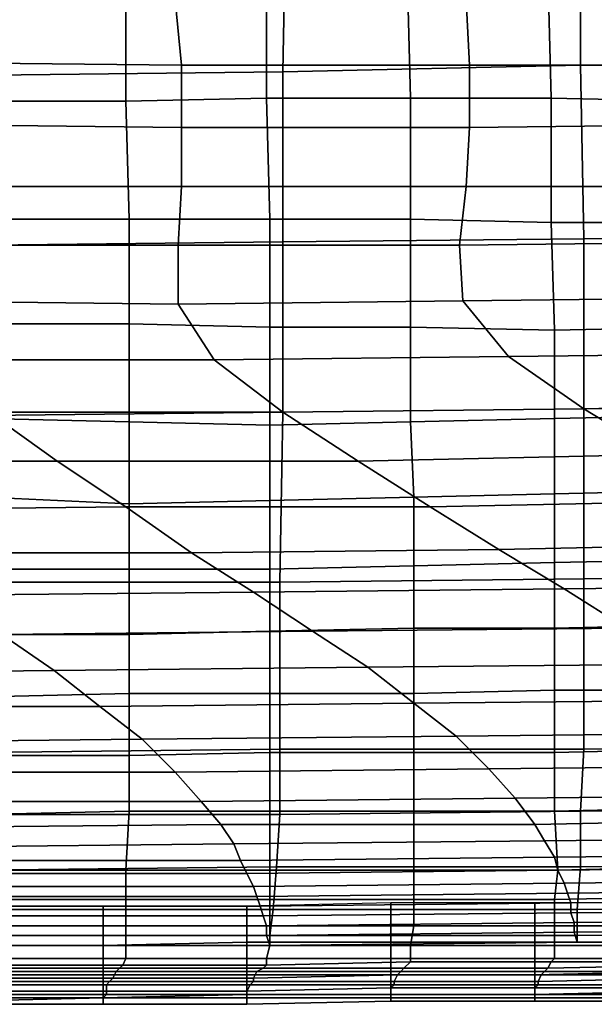
# Model space of a CAD drawing. Extents: x 0 to 0.533, y -0.174 to 0.188.
# Drawn here: x 0.208 to 0.225, y -0.174 to -0.144 of the extents above; entities that cross this region are included whole.
import ezdxf

# ---------------------------------------------------------------- set-up
doc = ezdxf.new("R2010")
doc.units = 0
doc.layers.add('COVER_1', color=7, linetype='CONTINUOUS')
doc.layers.add('PORCELAIN_1', color=7, linetype='CONTINUOUS')

msp = doc.modelspace()

# ---------------------------------------------------------------- linework, layer by layer
at = {"layer": 'COVER_1'}
for points in [[(0.2068, -0.1426, 0.3835), (0.2111, -0.1426, 0.3832), (0.2111, -0.1466, 0.3831), (0.2068, -0.1466, 0.3833)], [(0.2154, -0.1465, 0.3828), (0.2111, -0.1466, 0.3831), (0.2111, -0.1426, 0.3832), (0.2154, -0.1426, 0.383)], [(0.2197, -0.1426, 0.3827), (0.2198, -0.1465, 0.3826), (0.2154, -0.1465, 0.3828), (0.2154, -0.1426, 0.383)], [(0.2197, -0.1426, 0.3827), (0.224, -0.1426, 0.3825), (0.2241, -0.1465, 0.3823), (0.2198, -0.1465, 0.3826)], [(0.2284, -0.1466, 0.3821), (0.2241, -0.1465, 0.3823), (0.224, -0.1426, 0.3825), (0.2283, -0.1426, 0.3823)], [(0.2111, -0.1466, 0.3831), (0.2154, -0.1465, 0.3828), (0.2155, -0.1502, 0.3827), (0.2112, -0.1502, 0.3829)], [(0.2198, -0.1502, 0.3824), (0.2155, -0.1502, 0.3827), (0.2154, -0.1465, 0.3828), (0.2198, -0.1465, 0.3826)], [(0.2241, -0.1465, 0.3823), (0.2241, -0.1503, 0.3822), (0.2198, -0.1502, 0.3824), (0.2198, -0.1465, 0.3826)], [(0.2241, -0.1465, 0.3823), (0.2284, -0.1466, 0.3821), (0.2285, -0.1503, 0.382), (0.2241, -0.1503, 0.3822)], [(0.2111, -0.1466, 0.3831), (0.2112, -0.1502, 0.3829), (0.2068, -0.1502, 0.3832), (0.2068, -0.1466, 0.3833)], [(0.2112, -0.1534, 0.3828), (0.2068, -0.1534, 0.383), (0.2068, -0.1502, 0.3832), (0.2112, -0.1502, 0.3829)], [(0.2155, -0.1502, 0.3827), (0.2155, -0.1535, 0.3826), (0.2112, -0.1534, 0.3828), (0.2112, -0.1502, 0.3829)], [(0.2155, -0.1502, 0.3827), (0.2198, -0.1502, 0.3824), (0.2198, -0.1535, 0.3823), (0.2155, -0.1535, 0.3826)], [(0.2242, -0.1536, 0.3821), (0.2198, -0.1535, 0.3823), (0.2198, -0.1502, 0.3824), (0.2241, -0.1503, 0.3822)], [(0.2285, -0.1503, 0.382), (0.2285, -0.1535, 0.3818), (0.2242, -0.1536, 0.3821), (0.2241, -0.1503, 0.3822)], [(0.2068, -0.1563, 0.3829), (0.2068, -0.1534, 0.383), (0.2112, -0.1534, 0.3828), (0.2112, -0.1564, 0.3827)], [(0.2155, -0.1565, 0.3824), (0.2112, -0.1564, 0.3827), (0.2112, -0.1534, 0.3828), (0.2155, -0.1535, 0.3826)], [(0.2198, -0.1535, 0.3823), (0.2198, -0.1564, 0.3822), (0.2155, -0.1565, 0.3824), (0.2155, -0.1535, 0.3826)], [(0.2198, -0.1535, 0.3823), (0.2242, -0.1536, 0.3821), (0.2242, -0.1563, 0.382), (0.2198, -0.1564, 0.3822)], [(0.2285, -0.1562, 0.3817), (0.2242, -0.1563, 0.382), (0.2242, -0.1536, 0.3821), (0.2285, -0.1535, 0.3818)], [(0.2112, -0.1589, 0.3826), (0.2068, -0.1587, 0.3828), (0.2068, -0.1563, 0.3829), (0.2112, -0.1564, 0.3827)], [(0.2112, -0.1589, 0.3826), (0.2112, -0.1564, 0.3827), (0.2155, -0.1565, 0.3824), (0.2155, -0.1588, 0.3824)], [(0.2199, -0.1587, 0.3821), (0.2155, -0.1588, 0.3824), (0.2155, -0.1565, 0.3824), (0.2198, -0.1564, 0.3822)], [(0.2242, -0.1563, 0.382), (0.2242, -0.1586, 0.3819), (0.2199, -0.1587, 0.3821), (0.2198, -0.1564, 0.3822)], [(0.2242, -0.1563, 0.382), (0.2285, -0.1562, 0.3817), (0.2286, -0.1585, 0.3816), (0.2242, -0.1586, 0.3819)], [(0.2286, -0.1585, 0.3816), (0.2286, -0.1606, 0.3816), (0.2242, -0.1607, 0.3818), (0.2242, -0.1586, 0.3819)], [(0.2068, -0.1587, 0.3828), (0.2112, -0.1589, 0.3826), (0.2112, -0.1609, 0.3825), (0.2068, -0.1609, 0.3828)], [(0.2155, -0.1609, 0.3823), (0.2112, -0.1609, 0.3825), (0.2112, -0.1589, 0.3826), (0.2155, -0.1588, 0.3824)], [(0.2199, -0.1608, 0.382), (0.2155, -0.1609, 0.3823), (0.2155, -0.1588, 0.3824), (0.2199, -0.1587, 0.3821)], [(0.2242, -0.1607, 0.3818), (0.2199, -0.1608, 0.382), (0.2199, -0.1587, 0.3821), (0.2242, -0.1586, 0.3819)], [(0.2242, -0.1627, 0.3817), (0.2242, -0.1607, 0.3818), (0.2286, -0.1606, 0.3816), (0.2286, -0.1626, 0.3815)], [(0.2068, -0.1629, 0.3827), (0.2068, -0.1609, 0.3828), (0.2112, -0.1609, 0.3825), (0.2112, -0.1629, 0.3824)], [(0.2112, -0.1629, 0.3824), (0.2112, -0.1609, 0.3825), (0.2155, -0.1609, 0.3823), (0.2155, -0.1628, 0.3822)], [(0.2155, -0.1628, 0.3822), (0.2155, -0.1609, 0.3823), (0.2199, -0.1608, 0.382), (0.2199, -0.1627, 0.382)], [(0.2199, -0.1627, 0.382), (0.2199, -0.1608, 0.382), (0.2242, -0.1607, 0.3818), (0.2242, -0.1627, 0.3817)], [(0.2155, -0.1647, 0.3821), (0.2112, -0.1647, 0.3824), (0.2112, -0.1629, 0.3824), (0.2155, -0.1628, 0.3822)], [(0.2199, -0.1647, 0.3819), (0.2155, -0.1647, 0.3821), (0.2155, -0.1628, 0.3822), (0.2199, -0.1627, 0.382)], [(0.2242, -0.1646, 0.3816), (0.2199, -0.1647, 0.3819), (0.2199, -0.1627, 0.382), (0.2242, -0.1627, 0.3817)], [(0.2286, -0.1646, 0.3814), (0.2242, -0.1646, 0.3816), (0.2242, -0.1627, 0.3817), (0.2286, -0.1626, 0.3815)], [(0.2112, -0.1647, 0.3824), (0.2068, -0.1648, 0.3826), (0.2068, -0.1629, 0.3827), (0.2112, -0.1629, 0.3824)], [(0.2199, -0.1665, 0.3818), (0.2199, -0.1647, 0.3819), (0.2242, -0.1646, 0.3816), (0.2242, -0.1665, 0.3816)], [(0.2242, -0.1665, 0.3816), (0.2242, -0.1646, 0.3816), (0.2286, -0.1646, 0.3814), (0.2286, -0.1664, 0.3813)], [(0.2068, -0.1666, 0.3825), (0.2068, -0.1648, 0.3826), (0.2112, -0.1647, 0.3824), (0.2112, -0.1666, 0.3823)], [(0.2112, -0.1666, 0.3823), (0.2112, -0.1647, 0.3824), (0.2155, -0.1647, 0.3821), (0.2155, -0.1665, 0.382)], [(0.2155, -0.1665, 0.382), (0.2155, -0.1647, 0.3821), (0.2199, -0.1647, 0.3819), (0.2199, -0.1665, 0.3818)], [(0.2286, -0.1682, 0.3813), (0.2242, -0.1683, 0.3815), (0.2242, -0.1665, 0.3816), (0.2286, -0.1664, 0.3813)], [(0.2112, -0.1683, 0.3822), (0.2067, -0.1684, 0.3825), (0.2068, -0.1666, 0.3825), (0.2112, -0.1666, 0.3823)], [(0.2155, -0.1683, 0.382), (0.2112, -0.1683, 0.3822), (0.2112, -0.1666, 0.3823), (0.2155, -0.1665, 0.382)], [(0.2199, -0.1683, 0.3817), (0.2155, -0.1683, 0.382), (0.2155, -0.1665, 0.382), (0.2199, -0.1665, 0.3818)], [(0.2242, -0.1683, 0.3815), (0.2199, -0.1683, 0.3817), (0.2199, -0.1665, 0.3818), (0.2242, -0.1665, 0.3816)], [(0.2243, -0.1701, 0.3814), (0.2242, -0.1683, 0.3815), (0.2286, -0.1682, 0.3813), (0.2286, -0.17, 0.3812)], [(0.2068, -0.1701, 0.3824), (0.2067, -0.1684, 0.3825), (0.2112, -0.1683, 0.3822), (0.2111, -0.1701, 0.3821)], [(0.2111, -0.1701, 0.3821), (0.2112, -0.1683, 0.3822), (0.2155, -0.1683, 0.382), (0.2155, -0.1701, 0.3819)], [(0.2155, -0.1701, 0.3819), (0.2155, -0.1683, 0.382), (0.2199, -0.1683, 0.3817), (0.2199, -0.1701, 0.3817)], [(0.2199, -0.1701, 0.3817), (0.2199, -0.1683, 0.3817), (0.2242, -0.1683, 0.3815), (0.2243, -0.1701, 0.3814)], [(0.2286, -0.1709, 0.3811), (0.2242, -0.171, 0.3813), (0.2243, -0.1701, 0.3814), (0.2286, -0.17, 0.3812)], [(0.2111, -0.171, 0.382), (0.2068, -0.171, 0.3822), (0.2068, -0.1701, 0.3824), (0.2111, -0.1701, 0.3821)], [(0.2155, -0.171, 0.3818), (0.2111, -0.171, 0.382), (0.2111, -0.1701, 0.3821), (0.2155, -0.1701, 0.3819)], [(0.2199, -0.171, 0.3815), (0.2155, -0.171, 0.3818), (0.2155, -0.1701, 0.3819), (0.2199, -0.1701, 0.3817)], [(0.2242, -0.171, 0.3813), (0.2199, -0.171, 0.3815), (0.2199, -0.1701, 0.3817), (0.2243, -0.1701, 0.3814)], [(0.2242, -0.1718, 0.3809), (0.2242, -0.171, 0.3813), (0.2286, -0.1709, 0.3811), (0.2286, -0.1718, 0.3807)], [(0.2061, -0.1712, 0.3531), (0.2061, -0.1724, 0.3534), (0.2104, -0.1724, 0.3533), (0.2104, -0.1712, 0.3531)], [(0.2067, -0.1718, 0.3819), (0.2068, -0.171, 0.3822), (0.2111, -0.171, 0.382), (0.2111, -0.1718, 0.3817)], [(0.2104, -0.1712, 0.3531), (0.2104, -0.1724, 0.3533), (0.2148, -0.1723, 0.3533), (0.2148, -0.1712, 0.3531)], [(0.2111, -0.1718, 0.3817), (0.2111, -0.171, 0.382), (0.2155, -0.171, 0.3818), (0.2155, -0.1718, 0.3814)], [(0.2148, -0.1712, 0.3531), (0.2148, -0.1723, 0.3533), (0.2192, -0.1723, 0.3533), (0.2192, -0.1711, 0.3531)], [(0.2155, -0.1718, 0.3814), (0.2155, -0.171, 0.3818), (0.2199, -0.171, 0.3815), (0.2199, -0.1718, 0.3812)], [(0.2192, -0.1711, 0.3531), (0.2192, -0.1723, 0.3533), (0.2236, -0.1723, 0.3533), (0.2236, -0.1711, 0.3531)], [(0.2199, -0.1718, 0.3812), (0.2199, -0.171, 0.3815), (0.2242, -0.171, 0.3813), (0.2242, -0.1718, 0.3809)], [(0.2236, -0.1711, 0.3531), (0.2236, -0.1723, 0.3533), (0.228, -0.1723, 0.3533), (0.228, -0.1711, 0.3531)], [(0.2111, -0.1724, 0.3811), (0.2067, -0.1724, 0.3813), (0.2067, -0.1718, 0.3819), (0.2111, -0.1718, 0.3817)], [(0.2155, -0.1724, 0.3808), (0.2111, -0.1724, 0.3811), (0.2111, -0.1718, 0.3817), (0.2155, -0.1718, 0.3814)], [(0.2198, -0.1724, 0.3806), (0.2155, -0.1724, 0.3808), (0.2155, -0.1718, 0.3814), (0.2199, -0.1718, 0.3812)], [(0.2242, -0.1724, 0.3803), (0.2198, -0.1724, 0.3806), (0.2199, -0.1718, 0.3812), (0.2242, -0.1718, 0.3809)], [(0.2286, -0.1724, 0.3801), (0.2242, -0.1724, 0.3803), (0.2242, -0.1718, 0.3809), (0.2286, -0.1718, 0.3807)], [(0.2104, -0.1724, 0.3533), (0.2061, -0.1724, 0.3534), (0.2061, -0.1733, 0.354), (0.2104, -0.1733, 0.354)], [(0.2067, -0.1728, 0.3805), (0.2067, -0.1724, 0.3813), (0.2111, -0.1724, 0.3811), (0.2111, -0.1728, 0.3802)], [(0.2148, -0.1723, 0.3533), (0.2104, -0.1724, 0.3533), (0.2104, -0.1733, 0.354), (0.2148, -0.1733, 0.354)], [(0.2111, -0.1728, 0.3802), (0.2111, -0.1724, 0.3811), (0.2155, -0.1724, 0.3808), (0.2154, -0.1728, 0.38)], [(0.2192, -0.1723, 0.3533), (0.2148, -0.1723, 0.3533), (0.2148, -0.1733, 0.354), (0.2192, -0.1733, 0.354)], [(0.2154, -0.1728, 0.38), (0.2155, -0.1724, 0.3808), (0.2198, -0.1724, 0.3806), (0.2198, -0.1728, 0.3797)], [(0.2236, -0.1723, 0.3533), (0.2192, -0.1723, 0.3533), (0.2192, -0.1733, 0.354), (0.2236, -0.1733, 0.354)], [(0.2198, -0.1728, 0.3797), (0.2198, -0.1724, 0.3806), (0.2242, -0.1724, 0.3803), (0.2242, -0.1728, 0.3795)], [(0.228, -0.1723, 0.3533), (0.2236, -0.1723, 0.3533), (0.2236, -0.1733, 0.354), (0.228, -0.1732, 0.354)], [(0.2242, -0.1728, 0.3795), (0.2242, -0.1724, 0.3803), (0.2286, -0.1724, 0.3801), (0.2285, -0.1728, 0.3793)], [(0.2067, -0.173, 0.3796), (0.211, -0.173, 0.3793), (0.2109, -0.1731, 0.3768), (0.2065, -0.1731, 0.377)], [(0.211, -0.173, 0.3793), (0.2067, -0.173, 0.3796), (0.2067, -0.1728, 0.3805), (0.2111, -0.1728, 0.3802)], [(0.2109, -0.1731, 0.3768), (0.211, -0.173, 0.3793), (0.2154, -0.173, 0.3791), (0.2153, -0.1731, 0.3766)], [(0.2154, -0.173, 0.3791), (0.211, -0.173, 0.3793), (0.2111, -0.1728, 0.3802), (0.2154, -0.1728, 0.38)], [(0.2154, -0.173, 0.3791), (0.2198, -0.1729, 0.3788), (0.2196, -0.1731, 0.3764), (0.2153, -0.1731, 0.3766)], [(0.2198, -0.1729, 0.3788), (0.2154, -0.173, 0.3791), (0.2154, -0.1728, 0.38), (0.2198, -0.1728, 0.3797)], [(0.2196, -0.1731, 0.3764), (0.2198, -0.1729, 0.3788), (0.2241, -0.1729, 0.3786), (0.224, -0.1731, 0.3762)], [(0.2241, -0.1729, 0.3786), (0.2198, -0.1729, 0.3788), (0.2198, -0.1728, 0.3797), (0.2242, -0.1728, 0.3795)], [(0.2284, -0.173, 0.376), (0.2283, -0.1732, 0.3735), (0.2239, -0.1732, 0.3737), (0.224, -0.1731, 0.3762)], [(0.2241, -0.1729, 0.3786), (0.2285, -0.1729, 0.3784), (0.2284, -0.173, 0.376), (0.224, -0.1731, 0.3762)], [(0.2285, -0.1729, 0.3784), (0.2241, -0.1729, 0.3786), (0.2242, -0.1728, 0.3795), (0.2285, -0.1728, 0.3793)], [(0.2061, -0.1733, 0.354), (0.2061, -0.174, 0.355), (0.2104, -0.174, 0.355), (0.2104, -0.1733, 0.354)], [(0.2107, -0.1734, 0.3717), (0.2063, -0.1734, 0.3718), (0.2064, -0.1732, 0.3744), (0.2108, -0.1732, 0.3742)], [(0.2109, -0.1731, 0.3768), (0.2108, -0.1732, 0.3742), (0.2064, -0.1732, 0.3744), (0.2065, -0.1731, 0.377)], [(0.2104, -0.1733, 0.354), (0.2104, -0.174, 0.355), (0.2148, -0.1739, 0.355), (0.2148, -0.1733, 0.354)], [(0.2151, -0.1732, 0.374), (0.215, -0.1734, 0.3715), (0.2107, -0.1734, 0.3717), (0.2108, -0.1732, 0.3742)], [(0.2109, -0.1731, 0.3768), (0.2153, -0.1731, 0.3766), (0.2151, -0.1732, 0.374), (0.2108, -0.1732, 0.3742)], [(0.2148, -0.1733, 0.354), (0.2148, -0.1739, 0.355), (0.2192, -0.1739, 0.355), (0.2192, -0.1733, 0.354)], [(0.2194, -0.1733, 0.3713), (0.215, -0.1734, 0.3715), (0.2151, -0.1732, 0.374), (0.2195, -0.1732, 0.3739)], [(0.215, -0.1735, 0.3689), (0.215, -0.1734, 0.3715), (0.2194, -0.1733, 0.3713), (0.2193, -0.1735, 0.3688)], [(0.2196, -0.1731, 0.3764), (0.2195, -0.1732, 0.3739), (0.2151, -0.1732, 0.374), (0.2153, -0.1731, 0.3766)], [(0.2192, -0.1733, 0.354), (0.2192, -0.1739, 0.355), (0.2236, -0.1739, 0.355), (0.2236, -0.1733, 0.354)], [(0.2193, -0.1735, 0.3688), (0.2194, -0.1733, 0.3713), (0.2238, -0.1733, 0.3712), (0.2237, -0.1735, 0.3687)], [(0.2239, -0.1732, 0.3737), (0.2238, -0.1733, 0.3712), (0.2194, -0.1733, 0.3713), (0.2195, -0.1732, 0.3739)], [(0.2196, -0.1731, 0.3764), (0.224, -0.1731, 0.3762), (0.2239, -0.1732, 0.3737), (0.2195, -0.1732, 0.3739)], [(0.2236, -0.1733, 0.354), (0.2236, -0.1739, 0.355), (0.228, -0.1739, 0.355), (0.228, -0.1732, 0.354)], [(0.2237, -0.1735, 0.3687), (0.2238, -0.1733, 0.3712), (0.2282, -0.1733, 0.3711), (0.2281, -0.1734, 0.3686)], [(0.2282, -0.1733, 0.3711), (0.2238, -0.1733, 0.3712), (0.2239, -0.1732, 0.3737), (0.2283, -0.1732, 0.3735)], [(0.2062, -0.1736, 0.3666), (0.2105, -0.1736, 0.3665), (0.2105, -0.1738, 0.3639), (0.2061, -0.1738, 0.364)], [(0.2062, -0.1735, 0.3692), (0.2063, -0.1734, 0.3718), (0.2107, -0.1734, 0.3717), (0.2106, -0.1735, 0.3691)], [(0.2105, -0.1736, 0.3665), (0.2062, -0.1736, 0.3666), (0.2062, -0.1735, 0.3692), (0.2106, -0.1735, 0.3691)], [(0.2149, -0.1736, 0.3664), (0.2105, -0.1736, 0.3665), (0.2106, -0.1735, 0.3691), (0.215, -0.1735, 0.3689)], [(0.2105, -0.1738, 0.3639), (0.2105, -0.1736, 0.3665), (0.2149, -0.1736, 0.3664), (0.2148, -0.1738, 0.3638)], [(0.2106, -0.1735, 0.3691), (0.2107, -0.1734, 0.3717), (0.215, -0.1734, 0.3715), (0.215, -0.1735, 0.3689)], [(0.2149, -0.1736, 0.3664), (0.2193, -0.1736, 0.3663), (0.2192, -0.1737, 0.3637), (0.2148, -0.1738, 0.3638)], [(0.2193, -0.1736, 0.3663), (0.2149, -0.1736, 0.3664), (0.215, -0.1735, 0.3689), (0.2193, -0.1735, 0.3688)], [(0.2192, -0.1737, 0.3637), (0.2193, -0.1736, 0.3663), (0.2237, -0.1736, 0.3662), (0.2236, -0.1737, 0.3637)], [(0.2237, -0.1736, 0.3662), (0.2193, -0.1736, 0.3663), (0.2193, -0.1735, 0.3688), (0.2237, -0.1735, 0.3687)], [(0.2237, -0.1736, 0.3662), (0.228, -0.1736, 0.3661), (0.228, -0.1737, 0.3636), (0.2236, -0.1737, 0.3637)], [(0.228, -0.1736, 0.3661), (0.2237, -0.1736, 0.3662), (0.2237, -0.1735, 0.3687), (0.2281, -0.1734, 0.3686)], [(0.2105, -0.1738, 0.3639), (0.2105, -0.1739, 0.3613), (0.2061, -0.1739, 0.3614), (0.2061, -0.1738, 0.364)], [(0.2104, -0.174, 0.3588), (0.2061, -0.1741, 0.3588), (0.2061, -0.1739, 0.3614), (0.2105, -0.1739, 0.3613)], [(0.2148, -0.1739, 0.355), (0.2104, -0.174, 0.355), (0.2104, -0.1742, 0.3562), (0.2148, -0.1742, 0.3562)], [(0.2148, -0.1739, 0.3613), (0.2148, -0.174, 0.3587), (0.2104, -0.174, 0.3588), (0.2105, -0.1739, 0.3613)], [(0.2105, -0.1738, 0.3639), (0.2148, -0.1738, 0.3638), (0.2148, -0.1739, 0.3613), (0.2105, -0.1739, 0.3613)], [(0.2192, -0.1737, 0.3637), (0.2192, -0.1739, 0.3612), (0.2148, -0.1739, 0.3613), (0.2148, -0.1738, 0.3638)], [(0.2192, -0.1739, 0.355), (0.2148, -0.1739, 0.355), (0.2148, -0.1742, 0.3562), (0.2192, -0.1741, 0.3562)], [(0.2192, -0.174, 0.3587), (0.2148, -0.174, 0.3587), (0.2148, -0.1739, 0.3613), (0.2192, -0.1739, 0.3612)], [(0.2192, -0.1737, 0.3637), (0.2236, -0.1737, 0.3637), (0.2236, -0.1739, 0.3612), (0.2192, -0.1739, 0.3612)], [(0.2236, -0.1739, 0.355), (0.2192, -0.1739, 0.355), (0.2192, -0.1741, 0.3562), (0.2236, -0.1741, 0.3562)], [(0.2236, -0.1739, 0.3612), (0.2236, -0.174, 0.3587), (0.2192, -0.174, 0.3587), (0.2192, -0.1739, 0.3612)], [(0.228, -0.1737, 0.3636), (0.228, -0.1738, 0.3611), (0.2236, -0.1739, 0.3612), (0.2236, -0.1737, 0.3637)], [(0.228, -0.174, 0.3587), (0.2236, -0.174, 0.3587), (0.2236, -0.1739, 0.3612), (0.228, -0.1738, 0.3611)], [(0.228, -0.1739, 0.355), (0.2236, -0.1739, 0.355), (0.2236, -0.1741, 0.3562), (0.228, -0.1741, 0.3562)], [(0.2061, -0.1742, 0.3562), (0.2061, -0.1741, 0.3588), (0.2104, -0.174, 0.3588), (0.2104, -0.1742, 0.3562)], [(0.2104, -0.174, 0.355), (0.2061, -0.174, 0.355), (0.2061, -0.1742, 0.3562), (0.2104, -0.1742, 0.3562)], [(0.2104, -0.1742, 0.3562), (0.2104, -0.174, 0.3588), (0.2148, -0.174, 0.3587), (0.2148, -0.1742, 0.3562)], [(0.2148, -0.1742, 0.3562), (0.2148, -0.174, 0.3587), (0.2192, -0.174, 0.3587), (0.2192, -0.1741, 0.3562)], [(0.2192, -0.1741, 0.3562), (0.2192, -0.174, 0.3587), (0.2236, -0.174, 0.3587), (0.2236, -0.1741, 0.3562)], [(0.2236, -0.1741, 0.3562), (0.2236, -0.174, 0.3587), (0.228, -0.174, 0.3587), (0.228, -0.1741, 0.3562)]]:
    msp.add_3dface(points, dxfattribs=at)
at = {"layer": 'PORCELAIN_1'}
for points in [[(0.225, -0.1402, 0.3476), (0.225, -0.1455, 0.3476), (0.2159, -0.1457, 0.3476), (0.216, -0.1403, 0.3476)], [(0.225, -0.1402, 0.3476), (0.2341, -0.1402, 0.3476), (0.2342, -0.1454, 0.3476), (0.225, -0.1455, 0.3476)], [(0.2159, -0.1457, 0.3476), (0.207, -0.1458, 0.3476), (0.2071, -0.1406, 0.3476), (0.216, -0.1403, 0.3476)], [(0.2126, -0.1435, 0.1501), (0.2038, -0.1435, 0.1492), (0.2039, -0.1454, 0.1579), (0.2128, -0.1455, 0.1587)], [(0.2216, -0.1455, 0.1598), (0.2215, -0.1435, 0.1511), (0.2126, -0.1435, 0.1501), (0.2128, -0.1455, 0.1587)], [(0.2216, -0.1455, 0.1598), (0.2304, -0.1455, 0.161), (0.2303, -0.1435, 0.1523), (0.2215, -0.1435, 0.1511)], [(0.2039, -0.1454, 0.1579), (0.204, -0.1473, 0.1666), (0.2128, -0.1474, 0.1675), (0.2128, -0.1455, 0.1587)], [(0.2128, -0.1474, 0.1675), (0.2216, -0.1474, 0.1685), (0.2216, -0.1455, 0.1598), (0.2128, -0.1455, 0.1587)], [(0.2251, -0.1508, 0.3476), (0.2159, -0.1509, 0.3476), (0.2159, -0.1457, 0.3476), (0.225, -0.1455, 0.3476)], [(0.2304, -0.1455, 0.161), (0.2216, -0.1455, 0.1598), (0.2216, -0.1474, 0.1685), (0.2304, -0.1473, 0.1696)], [(0.2342, -0.1454, 0.3476), (0.2343, -0.1507, 0.3476), (0.2251, -0.1508, 0.3476), (0.225, -0.1455, 0.3476)], [(0.207, -0.1458, 0.3476), (0.2159, -0.1457, 0.3476), (0.2159, -0.1509, 0.3476), (0.2069, -0.151, 0.3476)], [(0.2041, -0.1492, 0.1754), (0.2128, -0.1492, 0.1762), (0.2128, -0.1474, 0.1675), (0.204, -0.1473, 0.1666)], [(0.2216, -0.1474, 0.1685), (0.2128, -0.1474, 0.1675), (0.2128, -0.1492, 0.1762), (0.2215, -0.1492, 0.1772)], [(0.2216, -0.1474, 0.1685), (0.2215, -0.1492, 0.1772), (0.2303, -0.1492, 0.1783), (0.2304, -0.1473, 0.1696)], [(0.2128, -0.1492, 0.1762), (0.2041, -0.1492, 0.1754), (0.2041, -0.151, 0.1843), (0.2127, -0.151, 0.1852)], [(0.2128, -0.1492, 0.1762), (0.2127, -0.151, 0.1852), (0.2213, -0.151, 0.1861), (0.2215, -0.1492, 0.1772)], [(0.2213, -0.151, 0.1861), (0.2301, -0.1509, 0.187), (0.2303, -0.1492, 0.1783), (0.2215, -0.1492, 0.1772)], [(0.2344, -0.1559, 0.3476), (0.2251, -0.156, 0.3476), (0.2251, -0.1508, 0.3476), (0.2343, -0.1507, 0.3476)], [(0.2041, -0.151, 0.1843), (0.2041, -0.1527, 0.1934), (0.2127, -0.1528, 0.1943), (0.2127, -0.151, 0.1852)], [(0.2159, -0.1509, 0.3476), (0.2159, -0.1561, 0.3476), (0.2068, -0.1562, 0.3476), (0.2069, -0.151, 0.3476)], [(0.2127, -0.1528, 0.1943), (0.2214, -0.1527, 0.1951), (0.2213, -0.151, 0.1861), (0.2127, -0.151, 0.1852)], [(0.2159, -0.1509, 0.3476), (0.2251, -0.1508, 0.3476), (0.2251, -0.156, 0.3476), (0.2159, -0.1561, 0.3476)], [(0.2301, -0.1509, 0.187), (0.2213, -0.151, 0.1861), (0.2214, -0.1527, 0.1951), (0.2303, -0.1526, 0.1958)], [(0.205, -0.1545, 0.2029), (0.2138, -0.1545, 0.2036), (0.2127, -0.1528, 0.1943), (0.2041, -0.1527, 0.1934)], [(0.2214, -0.1527, 0.1951), (0.2127, -0.1528, 0.1943), (0.2138, -0.1545, 0.2036), (0.2228, -0.1544, 0.2042)], [(0.2214, -0.1527, 0.1951), (0.2228, -0.1544, 0.2042), (0.2319, -0.1543, 0.2048), (0.2303, -0.1526, 0.1958)], [(0.2251, -0.156, 0.2134), (0.2343, -0.1558, 0.2139), (0.2319, -0.1543, 0.2048), (0.2228, -0.1544, 0.2042)], [(0.2138, -0.1545, 0.2036), (0.205, -0.1545, 0.2029), (0.2069, -0.1561, 0.2122), (0.2159, -0.1561, 0.2128)], [(0.2138, -0.1545, 0.2036), (0.2159, -0.1561, 0.2128), (0.2251, -0.156, 0.2134), (0.2228, -0.1544, 0.2042)], [(0.2343, -0.1558, 0.2139), (0.2251, -0.156, 0.2134), (0.2274, -0.1574, 0.2223), (0.2369, -0.1573, 0.2227)], [(0.2069, -0.1561, 0.2122), (0.1981, -0.1561, 0.2116), (0.2, -0.1576, 0.2207), (0.209, -0.1576, 0.2213)], [(0.2158, -0.1613, 0.3476), (0.2068, -0.1613, 0.3476), (0.2068, -0.1562, 0.3476), (0.2159, -0.1561, 0.3476)], [(0.2069, -0.1561, 0.2122), (0.209, -0.1576, 0.2213), (0.2182, -0.1576, 0.2218), (0.2159, -0.1561, 0.2128)], [(0.2251, -0.156, 0.3476), (0.2251, -0.1612, 0.3476), (0.2158, -0.1613, 0.3476), (0.2159, -0.1561, 0.3476)], [(0.2182, -0.1576, 0.2218), (0.2274, -0.1574, 0.2223), (0.2251, -0.156, 0.2134), (0.2159, -0.1561, 0.2128)], [(0.2251, -0.156, 0.3476), (0.2344, -0.1559, 0.3476), (0.2345, -0.1611, 0.3476), (0.2251, -0.1612, 0.3476)], [(0.2, -0.1576, 0.2207), (0.2019, -0.1591, 0.2296), (0.2111, -0.159, 0.2301), (0.209, -0.1576, 0.2213)], [(0.2111, -0.159, 0.2301), (0.2204, -0.159, 0.2306), (0.2182, -0.1576, 0.2218), (0.209, -0.1576, 0.2213)], [(0.2274, -0.1574, 0.2223), (0.2182, -0.1576, 0.2218), (0.2204, -0.159, 0.2306), (0.2298, -0.1588, 0.231)], [(0.2204, -0.159, 0.2306), (0.2225, -0.1603, 0.2393), (0.232, -0.1601, 0.2396), (0.2298, -0.1588, 0.231)], [(0.2038, -0.1604, 0.2384), (0.2131, -0.1604, 0.2389), (0.2111, -0.159, 0.2301), (0.2019, -0.1591, 0.2296)], [(0.2204, -0.159, 0.2306), (0.2111, -0.159, 0.2301), (0.2131, -0.1604, 0.2389), (0.2225, -0.1603, 0.2393)], [(0.2131, -0.1604, 0.2389), (0.215, -0.1616, 0.2474), (0.2245, -0.1615, 0.2478), (0.2225, -0.1603, 0.2393)], [(0.2245, -0.1615, 0.2478), (0.2342, -0.1614, 0.2481), (0.232, -0.1601, 0.2396), (0.2225, -0.1603, 0.2393)], [(0.2131, -0.1604, 0.2389), (0.2038, -0.1604, 0.2384), (0.2056, -0.1617, 0.247), (0.215, -0.1616, 0.2474)], [(0.2068, -0.1613, 0.3476), (0.2158, -0.1613, 0.3476), (0.2158, -0.1664, 0.3476), (0.2067, -0.1665, 0.3476)], [(0.2251, -0.1664, 0.3476), (0.2158, -0.1664, 0.3476), (0.2158, -0.1613, 0.3476), (0.2251, -0.1612, 0.3476)], [(0.2345, -0.1611, 0.3476), (0.2345, -0.1663, 0.3476), (0.2251, -0.1664, 0.3476), (0.2251, -0.1612, 0.3476)], [(0.2056, -0.1617, 0.247), (0.2073, -0.1629, 0.2555), (0.2168, -0.1628, 0.2559), (0.215, -0.1616, 0.2474)], [(0.2168, -0.1628, 0.2559), (0.2264, -0.1627, 0.2563), (0.2245, -0.1615, 0.2478), (0.215, -0.1616, 0.2474)], [(0.2342, -0.1614, 0.2481), (0.2245, -0.1615, 0.2478), (0.2264, -0.1627, 0.2563), (0.2362, -0.1625, 0.2565)], [(0.2089, -0.164, 0.2639), (0.2185, -0.1639, 0.2643), (0.2168, -0.1628, 0.2559), (0.2073, -0.1629, 0.2555)], [(0.2264, -0.1627, 0.2563), (0.2168, -0.1628, 0.2559), (0.2185, -0.1639, 0.2643), (0.2282, -0.1638, 0.2646)], [(0.1979, -0.1629, 0.2551), (0.1995, -0.1641, 0.2635), (0.2089, -0.164, 0.2639), (0.2073, -0.1629, 0.2555)], [(0.2008, -0.1651, 0.2719), (0.2103, -0.1651, 0.2722), (0.2089, -0.164, 0.2639), (0.1995, -0.1641, 0.2635)], [(0.2185, -0.1639, 0.2643), (0.2089, -0.164, 0.2639), (0.2103, -0.1651, 0.2722), (0.2199, -0.165, 0.2726)], [(0.2185, -0.1639, 0.2643), (0.2199, -0.165, 0.2726), (0.2297, -0.1649, 0.2729), (0.2282, -0.1638, 0.2646)], [(0.2212, -0.166, 0.2808), (0.231, -0.1659, 0.2811), (0.2297, -0.1649, 0.2729), (0.2199, -0.165, 0.2726)], [(0.2103, -0.1651, 0.2722), (0.2008, -0.1651, 0.2719), (0.2021, -0.1662, 0.2801), (0.2116, -0.1661, 0.2805)], [(0.2103, -0.1651, 0.2722), (0.2116, -0.1661, 0.2805), (0.2212, -0.166, 0.2808), (0.2199, -0.165, 0.2726)], [(0.2021, -0.1662, 0.2801), (0.2031, -0.1671, 0.2883), (0.2126, -0.1671, 0.2886), (0.2116, -0.1661, 0.2805)], [(0.2126, -0.1671, 0.2886), (0.2222, -0.167, 0.2889), (0.2212, -0.166, 0.2808), (0.2116, -0.1661, 0.2805)], [(0.231, -0.1659, 0.2811), (0.2212, -0.166, 0.2808), (0.2222, -0.167, 0.2889), (0.232, -0.1669, 0.2892)], [(0.2158, -0.1664, 0.3476), (0.2158, -0.1684, 0.3472), (0.2066, -0.1684, 0.3472), (0.2067, -0.1665, 0.3476)], [(0.2158, -0.1664, 0.3476), (0.2251, -0.1664, 0.3476), (0.225, -0.1683, 0.3472), (0.2158, -0.1684, 0.3472)], [(0.2345, -0.1682, 0.3472), (0.225, -0.1683, 0.3472), (0.2251, -0.1664, 0.3476), (0.2345, -0.1663, 0.3476)], [(0.2222, -0.167, 0.2889), (0.2126, -0.1671, 0.2886), (0.2134, -0.168, 0.2966), (0.223, -0.1679, 0.2968)], [(0.2222, -0.167, 0.2889), (0.223, -0.1679, 0.2968), (0.2328, -0.1678, 0.297), (0.232, -0.1669, 0.2892)], [(0.2039, -0.168, 0.2963), (0.2134, -0.168, 0.2966), (0.2126, -0.1671, 0.2886), (0.2031, -0.1671, 0.2883)], [(0.2134, -0.168, 0.2966), (0.214, -0.1687, 0.3037), (0.2236, -0.1687, 0.3038), (0.223, -0.1679, 0.2968)], [(0.2236, -0.1687, 0.3038), (0.2333, -0.1685, 0.3039), (0.2328, -0.1678, 0.297), (0.223, -0.1679, 0.2968)], [(0.2134, -0.168, 0.2966), (0.2039, -0.168, 0.2963), (0.2045, -0.1688, 0.3036), (0.214, -0.1687, 0.3037)], [(0.225, -0.1683, 0.3472), (0.2345, -0.1682, 0.3472), (0.2345, -0.1699, 0.3463), (0.225, -0.17, 0.3463)], [(0.2066, -0.1684, 0.3472), (0.2158, -0.1684, 0.3472), (0.2157, -0.17, 0.3463), (0.2066, -0.1701, 0.3463)], [(0.225, -0.1683, 0.3472), (0.225, -0.17, 0.3463), (0.2157, -0.17, 0.3463), (0.2158, -0.1684, 0.3472)], [(0.2333, -0.1685, 0.3039), (0.2236, -0.1687, 0.3038), (0.2239, -0.1692, 0.3096), (0.2336, -0.1691, 0.3096)], [(0.2045, -0.1688, 0.3036), (0.2049, -0.1694, 0.3094), (0.2144, -0.1693, 0.3095), (0.214, -0.1687, 0.3037)], [(0.2144, -0.1693, 0.3095), (0.2239, -0.1692, 0.3096), (0.2236, -0.1687, 0.3038), (0.214, -0.1687, 0.3037)], [(0.2239, -0.1692, 0.3096), (0.2242, -0.1697, 0.3144), (0.2338, -0.1696, 0.3143), (0.2336, -0.1691, 0.3096)], [(0.2052, -0.1698, 0.3143), (0.2146, -0.1698, 0.3144), (0.2144, -0.1693, 0.3095), (0.2049, -0.1694, 0.3094)], [(0.2239, -0.1692, 0.3096), (0.2144, -0.1693, 0.3095), (0.2146, -0.1698, 0.3144), (0.2242, -0.1697, 0.3144)], [(0.2146, -0.1698, 0.3144), (0.2148, -0.1702, 0.3186), (0.2243, -0.1701, 0.3185), (0.2242, -0.1697, 0.3144)], [(0.2243, -0.1701, 0.3185), (0.234, -0.17, 0.3183), (0.2338, -0.1696, 0.3143), (0.2242, -0.1697, 0.3144)], [(0.2146, -0.1698, 0.3144), (0.2052, -0.1698, 0.3143), (0.2055, -0.1702, 0.3185), (0.2148, -0.1702, 0.3186)], [(0.2065, -0.1713, 0.3449), (0.2066, -0.1701, 0.3463), (0.2157, -0.17, 0.3463), (0.2156, -0.1713, 0.3449)], [(0.2157, -0.17, 0.3463), (0.225, -0.17, 0.3463), (0.2249, -0.1713, 0.3449), (0.2156, -0.1713, 0.3449)], [(0.234, -0.17, 0.3183), (0.2243, -0.1701, 0.3185), (0.2245, -0.1705, 0.3221), (0.2341, -0.1704, 0.3218)], [(0.2345, -0.1699, 0.3463), (0.2345, -0.1712, 0.3449), (0.2249, -0.1713, 0.3449), (0.225, -0.17, 0.3463)], [(0.2055, -0.1702, 0.3185), (0.2056, -0.1706, 0.3222), (0.215, -0.1706, 0.3222), (0.2148, -0.1702, 0.3186)], [(0.215, -0.1706, 0.3222), (0.2245, -0.1705, 0.3221), (0.2243, -0.1701, 0.3185), (0.2148, -0.1702, 0.3186)], [(0.2058, -0.1709, 0.3257), (0.2151, -0.1709, 0.3257), (0.215, -0.1706, 0.3222), (0.2056, -0.1706, 0.3222)], [(0.2245, -0.1705, 0.3221), (0.215, -0.1706, 0.3222), (0.2151, -0.1709, 0.3257), (0.2246, -0.1708, 0.3255)], [(0.2245, -0.1705, 0.3221), (0.2246, -0.1708, 0.3255), (0.2342, -0.1707, 0.3253), (0.2341, -0.1704, 0.3218)], [(0.2151, -0.1709, 0.3257), (0.2058, -0.1709, 0.3257), (0.2059, -0.1712, 0.3291), (0.2152, -0.1712, 0.329)], [(0.2151, -0.1709, 0.3257), (0.2152, -0.1712, 0.329), (0.2247, -0.1711, 0.3288), (0.2246, -0.1708, 0.3255)], [(0.2247, -0.1711, 0.3288), (0.2343, -0.171, 0.3286), (0.2342, -0.1707, 0.3253), (0.2246, -0.1708, 0.3255)], [(0.2059, -0.1712, 0.3291), (0.206, -0.1715, 0.3323), (0.2153, -0.1715, 0.3322), (0.2152, -0.1712, 0.329)], [(0.2153, -0.1715, 0.3322), (0.2247, -0.1714, 0.332), (0.2247, -0.1711, 0.3288), (0.2152, -0.1712, 0.329)], [(0.2343, -0.171, 0.3286), (0.2247, -0.1711, 0.3288), (0.2247, -0.1714, 0.332), (0.2343, -0.1713, 0.3319)], [(0.2249, -0.1713, 0.3449), (0.2345, -0.1712, 0.3449), (0.2345, -0.172, 0.3431), (0.2249, -0.1721, 0.3431)], [(0.2061, -0.1718, 0.3353), (0.2154, -0.1718, 0.3352), (0.2153, -0.1715, 0.3322), (0.206, -0.1715, 0.3323)], [(0.2155, -0.1721, 0.3431), (0.2064, -0.1721, 0.3431), (0.2065, -0.1713, 0.3449), (0.2156, -0.1713, 0.3449)], [(0.2247, -0.1714, 0.332), (0.2153, -0.1715, 0.3322), (0.2154, -0.1718, 0.3352), (0.2248, -0.1717, 0.3351)], [(0.2155, -0.1721, 0.3431), (0.2156, -0.1713, 0.3449), (0.2249, -0.1713, 0.3449), (0.2249, -0.1721, 0.3431)], [(0.2247, -0.1714, 0.332), (0.2248, -0.1717, 0.3351), (0.2344, -0.1716, 0.335), (0.2343, -0.1713, 0.3319)], [(0.2154, -0.1718, 0.3352), (0.2061, -0.1718, 0.3353), (0.2062, -0.1721, 0.3382), (0.2154, -0.1721, 0.3382)], [(0.2154, -0.1718, 0.3352), (0.2154, -0.1721, 0.3382), (0.2248, -0.172, 0.3381), (0.2248, -0.1717, 0.3351)], [(0.2248, -0.172, 0.3381), (0.2344, -0.1719, 0.338), (0.2344, -0.1716, 0.335), (0.2248, -0.1717, 0.3351)], [(0.2062, -0.1721, 0.3382), (0.2064, -0.1724, 0.3411), (0.2155, -0.1724, 0.3411), (0.2154, -0.1721, 0.3382)], [(0.2064, -0.1721, 0.3431), (0.2155, -0.1721, 0.3431), (0.2155, -0.1724, 0.3411), (0.2064, -0.1724, 0.3411)], [(0.2155, -0.1724, 0.3411), (0.2249, -0.1723, 0.3411), (0.2248, -0.172, 0.3381), (0.2154, -0.1721, 0.3382)], [(0.2249, -0.1723, 0.3411), (0.2155, -0.1724, 0.3411), (0.2155, -0.1721, 0.3431), (0.2249, -0.1721, 0.3431)], [(0.2344, -0.1719, 0.338), (0.2248, -0.172, 0.3381), (0.2249, -0.1723, 0.3411), (0.2345, -0.1722, 0.3411)], [(0.2249, -0.1723, 0.3411), (0.2249, -0.1721, 0.3431), (0.2345, -0.172, 0.3431), (0.2345, -0.1722, 0.3411)]]:
    msp.add_3dface(points, dxfattribs=at)

doc.saveas('drawing.dxf')
